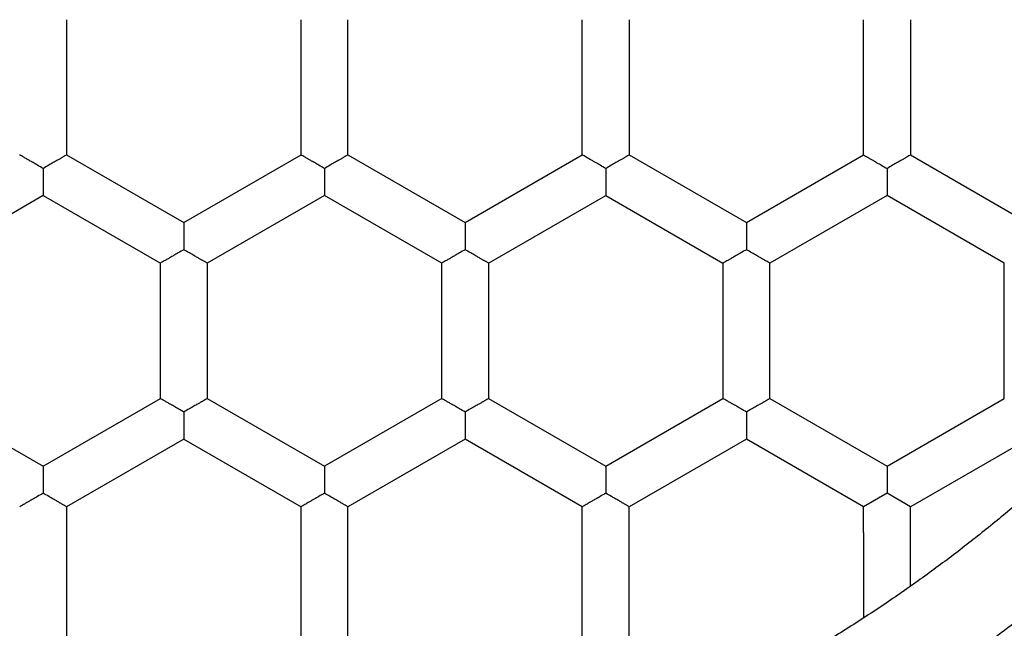
# Model space of a CAD drawing. Units: millimetres. Extents: x 8 to 568, y 12 to 427.
# Drawn here: x 296 to 301, y 354 to 357 of the extents above; entities that cross this region are included whole.
import ezdxf

# ---------------------------------------------------------------- set-up
doc = ezdxf.new("R2010")
doc.units = ezdxf.units.MM

msp = doc.modelspace()

# ---------------------------------------------------------------- linework, layer by layer
at = {"color": 7, "linetype": 'Continuous', "lineweight": 30}
for p, q in [((296.4172, 356.8568), (296.4172, 356.1351)), ((297.6672, 356.1351), (297.6672, 356.8568)), ((297.9172, 356.1351), (297.9172, 356.8568)), ((299.1672, 356.1351), (299.1672, 356.8568)), ((299.4172, 356.8568), (299.4172, 356.1351)), ((300.6672, 356.1351), (300.6672, 356.8568)), ((300.9172, 356.8568), (300.9172, 356.1351)), ((296.4172, 356.1351), (297.0422, 355.7743)), ((297.0422, 355.7743), (297.6672, 356.1351)), ((297.9172, 356.1351), (298.5422, 355.7743)), ((298.5422, 355.7743), (299.1672, 356.1351)), ((299.4172, 356.1351), (300.0422, 355.7743)), ((300.0422, 355.7743), (300.6672, 356.1351)), ((300.9172, 356.1351), (301.5422, 355.7743)), ((296.2922, 355.9186), (295.6672, 355.5578)), ((296.2922, 355.9186), (296.9172, 355.5578)), ((297.7922, 355.9186), (297.1672, 355.5578)), ((298.4172, 355.5578), (297.7922, 355.9186)), ((298.6672, 355.5578), (299.2922, 355.9186)), ((299.2922, 355.9186), (299.9172, 355.5578)), ((300.7922, 355.9186), (300.1672, 355.5578)), ((301.4172, 355.5578), (300.7922, 355.9186)), ((296.9172, 354.8361), (296.9172, 355.5578)), ((297.1672, 355.5578), (297.1672, 354.8361)), ((298.4172, 354.8361), (298.4172, 355.5578)), ((298.6672, 355.5578), (298.6672, 354.8361)), ((299.9172, 355.5578), (299.9172, 354.8361)), ((300.1672, 354.8361), (300.1672, 355.5578)), ((301.4172, 354.8361), (301.4172, 355.5578)), ((295.6672, 354.8361), (296.2922, 354.4753)), ((296.2922, 354.4753), (296.9172, 354.8361)), ((297.1672, 354.8361), (297.7922, 354.4753)), ((298.4172, 354.8361), (297.7922, 354.4753)), ((298.6672, 354.8361), (299.2922, 354.4753)), ((299.2922, 354.4753), (299.9172, 354.8361)), ((300.1672, 354.8361), (300.7922, 354.4753)), ((300.7922, 354.4753), (301.4172, 354.8361)), ((297.0422, 354.6196), (296.4172, 354.2588)), ((297.0422, 354.6196), (297.6672, 354.2588)), ((298.5422, 354.6196), (297.9172, 354.2588)), ((299.1672, 354.2588), (298.5422, 354.6196)), ((300.0422, 354.6196), (299.4172, 354.2588)), ((300.6672, 354.2588), (300.0422, 354.6196)), ((301.5422, 354.6196), (300.9172, 354.2588)), ((300.7922, 354.3309), (300.6672, 354.2588)), ((300.9172, 354.2588), (300.7922, 354.3309)), ((296.4172, 354.2588), (296.4172, 353.5371)), ((297.6672, 353.5371), (297.6672, 354.2588)), ((297.9172, 353.5371), (297.9172, 354.2588)), ((299.1672, 353.5371), (299.1672, 354.2588)), ((299.4172, 353.5371), (299.4172, 354.2588)), ((300.6672, 354.1223), (300.6672, 354.2588)), ((300.9172, 353.8359), (300.9172, 354.2588)), ((300.6672, 354.1223), (300.6672, 353.6667))]:
    msp.add_line(p, q, dxfattribs=at)
for radius in [12.75, 12.1, 10.75, 10.05, 8.75]:
    msp.add_circle((296.2922, 360.3931), radius, dxfattribs=at)
msp.add_arc((296.2922, 360.3931), 12, 203.55646, 336.44354, dxfattribs=at)
for points, knots in [([(296.2922, 370.3781), (296.2007, 370.3774), (296.0177, 370.3759), (295.7435, 370.3642), (295.4696, 370.3454), (295.1964, 370.319), (294.924, 370.2852), (294.6526, 370.2438), (294.3825, 370.1951), (294.1095, 370.138), (293.834, 370.0722), (293.5564, 369.9974), (293.2809, 369.9147), (293.008, 369.824), (292.7378, 369.7255), (292.4746, 369.6209), (292.2185, 369.5107), (291.9694, 369.3953), (291.7236, 369.2731), (291.4813, 369.1441), (291.2426, 369.0086), (291.0077, 368.8665), (290.7768, 368.7181), (290.5465, 368.5609), (290.3171, 368.3947), (290.0892, 368.2194), (289.8664, 368.0375), (289.649, 367.8493), (289.437, 367.6549), (289.2339, 367.4576), (289.0394, 367.2577), (288.8535, 367.0558), (288.6732, 366.8488), (288.4986, 366.6369), (288.33, 366.4204), (288.1673, 366.1992), (288.0108, 365.9737), (287.8582, 365.7404), (287.7099, 365.4991), (287.5664, 365.2498), (287.4302, 364.9966), (287.3013, 364.7395), (287.1799, 364.4788), (287.0677, 364.2187), (286.9646, 363.9597), (286.8701, 363.7019), (286.7827, 363.4417), (286.7025, 363.1792), (286.6295, 362.9146), (286.5639, 362.648), (286.5056, 362.3798), (286.4538, 362.1058), (286.4092, 361.8261), (286.372, 361.5409), (286.3431, 361.2548), (286.3224, 360.968), (286.31, 360.6807), (286.3059, 360.3975), (286.3097, 360.1186), (286.321, 359.8444), (286.3399, 359.5705), (286.3663, 359.2973), (286.4001, 359.0249), (286.4415, 358.7535), (286.4903, 358.4834), (286.5473, 358.2104), (286.6131, 357.9349), (286.6879, 357.6572), (286.7707, 357.3818), (286.8613, 357.1089), (286.9598, 356.8387), (287.0644, 356.5755), (287.1746, 356.3194), (287.29, 356.0703), (287.4123, 355.8245), (287.5412, 355.5822), (287.6767, 355.3435), (287.8188, 355.1086), (287.9672, 354.8777), (288.1244, 354.6474), (288.2906, 354.418), (288.466, 354.1901), (288.6478, 353.9673), (288.836, 353.7499), (289.0304, 353.5379), (289.2277, 353.3348), (289.4276, 353.1403), (289.6296, 352.9544), (289.8365, 352.7741), (290.0484, 352.5995), (290.2649, 352.4309), (290.4861, 352.2682), (290.7116, 352.1117), (290.945, 351.959), (291.1862, 351.8107), (291.4355, 351.6673), (291.6887, 351.5311), (291.9458, 351.4022), (292.2065, 351.2808), (292.4666, 351.1686), (292.7257, 351.0655), (292.9834, 350.971), (293.2436, 350.8836), (293.5061, 350.8034), (293.7708, 350.7304), (294.0373, 350.6648), (294.3055, 350.6065), (294.5796, 350.5547), (294.8592, 350.5101), (295.1444, 350.4729), (295.4305, 350.4439), (295.7174, 350.4234), (296.0047, 350.4105), (296.1964, 350.4089), (296.2922, 350.4081)], [0, 0, 0, 0, 0.00875, 0.0175, 0.02625, 0.035, 0.04375, 0.0525, 0.06125, 0.07, 0.079167, 0.088333, 0.0975, 0.106667, 0.115833, 0.125, 0.13375, 0.1425, 0.15125, 0.16, 0.16875, 0.1775, 0.18625, 0.195, 0.204167, 0.213333, 0.2225, 0.231667, 0.240833, 0.25, 0.25875, 0.2675, 0.27625, 0.285, 0.29375, 0.3025, 0.31125, 0.32, 0.329167, 0.338333, 0.3475, 0.356667, 0.365833, 0.375, 0.38375, 0.3925, 0.40125, 0.41, 0.41875, 0.4275, 0.43625, 0.445, 0.454167, 0.463333, 0.4725, 0.481667, 0.490833, 0.5, 0.50875, 0.5175, 0.52625, 0.535, 0.54375, 0.5525, 0.56125, 0.57, 0.579167, 0.588333, 0.5975, 0.606667, 0.615833, 0.625, 0.63375, 0.6425, 0.65125, 0.66, 0.66875, 0.6775, 0.68625, 0.695, 0.704167, 0.713333, 0.7225, 0.731667, 0.740833, 0.75, 0.75875, 0.7675, 0.77625, 0.785, 0.79375, 0.8025, 0.81125, 0.82, 0.829167, 0.838333, 0.8475, 0.856667, 0.865833, 0.875, 0.88375, 0.8925, 0.90125, 0.91, 0.91875, 0.9275, 0.93625, 0.945, 0.954167, 0.963333, 0.9725, 0.981667, 0.990833, 1, 1, 1, 1]), ([(296.2922, 350.4081), (296.3837, 350.4088), (296.5667, 350.4103), (296.841, 350.422), (297.1148, 350.4408), (297.388, 350.4672), (297.6605, 350.501), (297.9318, 350.5424), (298.202, 350.5912), (298.4749, 350.6482), (298.7504, 350.714), (299.0281, 350.7888), (299.3035, 350.8716), (299.5764, 350.9622), (299.8466, 351.0607), (300.1098, 351.1653), (300.3659, 351.2755), (300.615, 351.3909), (300.8608, 351.5132), (301.1031, 351.6421), (301.3418, 351.7776), (301.5767, 351.9197), (301.8076, 352.0681), (302.038, 352.2253), (302.2673, 352.3915), (302.4952, 352.5668), (302.718, 352.7487), (302.9355, 352.9369), (303.1474, 353.1313), (303.3505, 353.3286), (303.545, 353.5285), (303.7309, 353.7304), (303.9112, 353.9374), (304.0858, 354.1493), (304.2545, 354.3658), (304.4171, 354.587), (304.5736, 354.8125), (304.7263, 355.0458), (304.8746, 355.2871), (305.018, 355.5364), (305.1543, 355.7896), (305.2831, 356.0467), (305.4046, 356.3074), (305.5167, 356.5675), (305.6199, 356.8266), (305.7144, 357.0843), (305.8018, 357.3445), (305.882, 357.607), (305.9549, 357.8717), (306.0206, 358.1382), (306.0789, 358.4064), (306.1306, 358.6805), (306.1752, 358.9601), (306.2124, 359.2453), (306.2413, 359.5314), (306.262, 359.8182), (306.2745, 360.1056), (306.2785, 360.3887), (306.2747, 360.6676), (306.2634, 360.9419), (306.2445, 361.2157), (306.2182, 361.4889), (306.1843, 361.7613), (306.1429, 362.0327), (306.0942, 362.3029), (306.0371, 362.5758), (305.9713, 362.8513), (305.8965, 363.129), (305.8138, 363.4044), (305.7231, 363.6773), (305.6246, 363.9475), (305.52, 364.2107), (305.4098, 364.4668), (305.2944, 364.7159), (305.1722, 364.9617), (305.0432, 365.204), (304.9077, 365.4427), (304.7657, 365.6776), (304.6172, 365.9085), (304.46, 366.1389), (304.2938, 366.3682), (304.1185, 366.5961), (303.9366, 366.8189), (303.7484, 367.0363), (303.554, 367.2483), (303.3567, 367.4514), (303.1568, 367.6459), (302.9549, 367.8318), (302.7479, 368.0121), (302.536, 368.1867), (302.3195, 368.3554), (302.0984, 368.518), (301.8728, 368.6745), (301.6395, 368.8272), (301.3982, 368.9755), (301.1489, 369.1189), (300.8957, 369.2552), (300.6386, 369.384), (300.3779, 369.5055), (300.1178, 369.6176), (299.8588, 369.7208), (299.601, 369.8153), (299.3408, 369.9026), (299.0783, 369.9828), (298.8137, 370.0558), (298.5471, 370.1215), (298.2789, 370.1798), (298.0049, 370.2315), (297.7252, 370.2761), (297.44, 370.3133), (297.1539, 370.3423), (296.8671, 370.3628), (296.5798, 370.3757), (296.3881, 370.3773), (296.2922, 370.3781)], [0, 0, 0, 0, 0.00875, 0.0175, 0.02625, 0.035, 0.04375, 0.0525, 0.06125, 0.07, 0.079167, 0.088333, 0.0975, 0.106667, 0.115833, 0.125, 0.13375, 0.1425, 0.15125, 0.16, 0.16875, 0.1775, 0.18625, 0.195, 0.204167, 0.213333, 0.2225, 0.231667, 0.240833, 0.25, 0.25875, 0.2675, 0.27625, 0.285, 0.29375, 0.3025, 0.31125, 0.32, 0.329167, 0.338333, 0.3475, 0.356667, 0.365833, 0.375, 0.38375, 0.3925, 0.40125, 0.41, 0.41875, 0.4275, 0.43625, 0.445, 0.454167, 0.463333, 0.4725, 0.481667, 0.490833, 0.5, 0.50875, 0.5175, 0.52625, 0.535, 0.54375, 0.5525, 0.56125, 0.57, 0.579167, 0.588333, 0.5975, 0.606667, 0.615833, 0.625, 0.63375, 0.6425, 0.65125, 0.66, 0.66875, 0.6775, 0.68625, 0.695, 0.704167, 0.713333, 0.7225, 0.731667, 0.740833, 0.75, 0.75875, 0.7675, 0.77625, 0.785, 0.79375, 0.8025, 0.81125, 0.82, 0.829167, 0.838333, 0.8475, 0.856667, 0.865833, 0.875, 0.88375, 0.8925, 0.90125, 0.91, 0.91875, 0.9275, 0.93625, 0.945, 0.954167, 0.963333, 0.9725, 0.981667, 0.990833, 1, 1, 1, 1]), ([(305.6422, 360.3931), (305.6415, 360.3074), (305.6402, 360.1361), (305.6292, 359.8793), (305.6116, 359.6228), (305.5869, 359.367), (305.5552, 359.1119), (305.5165, 358.8578), (305.4708, 358.6048), (305.4173, 358.3492), (305.3558, 358.0913), (305.2857, 357.8312), (305.2082, 357.5733), (305.1234, 357.3178), (305.0311, 357.0648), (304.9332, 356.8183), (304.83, 356.5785), (304.7219, 356.3452), (304.6074, 356.1151), (304.4867, 355.8881), (304.3598, 355.6646), (304.2268, 355.4447), (304.0878, 355.2284), (303.9406, 355.0128), (303.785, 354.798), (303.6208, 354.5846), (303.4505, 354.376), (303.2742, 354.1723), (303.0922, 353.9739), (302.9074, 353.7837), (302.7203, 353.6016), (302.5312, 353.4275), (302.3373, 353.2586), (302.139, 353.0952), (301.9362, 352.9372), (301.7291, 352.7849), (301.5179, 352.6383), (301.2994, 352.4954), (301.0735, 352.3565), (300.8401, 352.2222), (300.6029, 352.0946), (300.3622, 351.974), (300.1181, 351.8603), (299.8745, 351.7553), (299.6319, 351.6587), (299.3906, 351.5702), (299.1469, 351.4883), (298.9011, 351.4132), (298.6533, 351.3449), (298.4037, 351.2834), (298.1525, 351.2288), (297.8959, 351.1804), (297.6341, 351.1386), (297.367, 351.1038), (297.0991, 351.0767), (296.8305, 351.0573), (296.5615, 351.0457), (296.2963, 351.0419), (296.0352, 351.0455), (295.7784, 351.0561), (295.5219, 351.0737), (295.2661, 351.0984), (295.011, 351.1301), (294.7569, 351.1688), (294.5039, 351.2145), (294.2483, 351.268), (293.9904, 351.3295), (293.7303, 351.3996), (293.4724, 351.4771), (293.2169, 351.562), (292.9639, 351.6542), (292.7174, 351.7521), (292.4776, 351.8554), (292.2443, 351.9634), (292.0142, 352.0779), (291.7872, 352.1986), (291.5637, 352.3255), (291.3438, 352.4585), (291.1276, 352.5975), (290.9119, 352.7447), (290.6971, 352.9003), (290.4837, 353.0646), (290.2751, 353.2348), (290.0714, 353.4111), (289.873, 353.5931), (289.6828, 353.7779), (289.5007, 353.9651), (289.3266, 354.1542), (289.1577, 354.348), (288.9943, 354.5464), (288.8363, 354.7491), (288.684, 354.9562), (288.5375, 355.1674), (288.3945, 355.3859), (288.2557, 355.6119), (288.1213, 355.8452), (287.9938, 356.0824), (287.8731, 356.3231), (287.7594, 356.5672), (287.6544, 356.8108), (287.5578, 357.0534), (287.4693, 357.2947), (287.3874, 357.5384), (287.3123, 357.7842), (287.244, 358.032), (287.1825, 358.2816), (287.128, 358.5328), (287.0795, 358.7894), (287.0377, 359.0513), (287.0029, 359.3183), (286.9758, 359.5862), (286.9565, 359.8548), (286.9445, 360.1238), (286.943, 360.3034), (286.9422, 360.3931)], [0, 0, 0, 0, 0.00875, 0.0175, 0.02625, 0.035, 0.04375, 0.0525, 0.06125, 0.07, 0.079167, 0.088333, 0.0975, 0.106667, 0.115833, 0.125, 0.13375, 0.1425, 0.15125, 0.16, 0.16875, 0.1775, 0.18625, 0.195, 0.204167, 0.213333, 0.2225, 0.231667, 0.240833, 0.25, 0.25875, 0.2675, 0.27625, 0.285, 0.29375, 0.3025, 0.31125, 0.32, 0.329167, 0.338333, 0.3475, 0.356667, 0.365833, 0.375, 0.38375, 0.3925, 0.40125, 0.41, 0.41875, 0.4275, 0.43625, 0.445, 0.454167, 0.463333, 0.4725, 0.481667, 0.490833, 0.5, 0.50875, 0.5175, 0.52625, 0.535, 0.54375, 0.5525, 0.56125, 0.57, 0.579167, 0.588333, 0.5975, 0.606667, 0.615833, 0.625, 0.63375, 0.6425, 0.65125, 0.66, 0.66875, 0.6775, 0.68625, 0.695, 0.704167, 0.713333, 0.7225, 0.731667, 0.740833, 0.75, 0.75875, 0.7675, 0.77625, 0.785, 0.79375, 0.8025, 0.81125, 0.82, 0.829167, 0.838333, 0.8475, 0.856667, 0.865833, 0.875, 0.88375, 0.8925, 0.90125, 0.91, 0.91875, 0.9275, 0.93625, 0.945, 0.954167, 0.963333, 0.9725, 0.981667, 0.990833, 1, 1, 1, 1]), ([(287.7822, 360.3931), (287.7824, 360.3502), (287.7827, 360.2735), (287.7849, 360.1697), (287.7886, 360.0546), (287.7948, 359.9191), (287.8054, 359.7567), (287.8192, 359.5944), (287.8361, 359.4322), (287.856, 359.2703), (287.8791, 359.1087), (287.9054, 358.9474), (287.9347, 358.7864), (287.9672, 358.6259), (288.0057, 358.453), (288.051, 358.2681), (288.1025, 358.0779), (288.1565, 357.8951), (288.2125, 357.7196), (288.2723, 357.5453), (288.3337, 357.3782), (288.3962, 357.2182), (288.4595, 357.0651), (288.5259, 356.9129), (288.6014, 356.7488), (288.6867, 356.5734), (288.783, 356.3873), (288.884, 356.2036), (288.979, 356.0403), (289.0664, 355.8969), (289.1452, 355.7728), (289.2261, 355.6499), (289.3147, 355.5203), (289.4116, 355.3842), (289.5293, 355.226), (289.6635, 355.0545), (289.8155, 354.8711), (289.9728, 354.6917), (290.1224, 354.5305), (290.2628, 354.3866), (290.398, 354.2537), (290.5416, 354.1189), (290.6939, 353.9826), (290.8572, 353.8435), (291.032, 353.7022), (291.2186, 353.5596), (291.4091, 353.4222), (291.6034, 353.2901), (291.8012, 353.1635), (291.9856, 353.0524), (292.1556, 352.9556), (292.3104, 352.8716), (292.467, 352.7907), (292.6384, 352.7067), (292.8251, 352.6205), (293.0411, 352.5274), (293.2736, 352.435), (293.5093, 352.3497), (293.7337, 352.2758), (293.922, 352.219), (294.0875, 352.1731), (294.2297, 352.1362), (294.3725, 352.1018), (294.5256, 352.0677), (294.6891, 352.0346), (294.883, 351.9994), (295.0977, 351.9659), (295.3338, 351.9357), (295.5709, 351.9122), (295.79, 351.8966), (295.9906, 351.8874), (296.1799, 351.8827), (296.3766, 351.8823), (296.5806, 351.8868), (296.7654, 351.8953), (296.9309, 351.9063), (297.0771, 351.9187), (297.2232, 351.9335), (297.3789, 351.952), (297.544, 351.9749), (297.7385, 352.0059), (297.9522, 352.0454), (298.1848, 352.0951), (298.4161, 352.1514), (298.6279, 352.2093), (298.8202, 352.2669), (299.0002, 352.3251), (299.1859, 352.3898), (299.3769, 352.4615), (299.5711, 352.5398), (299.7683, 352.6251), (299.9818, 352.724), (300.2058, 352.8356), (300.4266, 352.9544), (300.6314, 353.0722), (300.8077, 353.1798), (300.9687, 353.2832), (301.1148, 353.3815), (301.2591, 353.4829), (301.4011, 353.5872), (301.541, 353.6944), (301.6785, 353.8044), (301.8139, 353.9173), (301.9469, 354.033), (302.0773, 354.1514), (302.2054, 354.2724), (302.3309, 354.3962), (302.4641, 354.533), (302.604, 354.6835), (302.7595, 354.8598), (302.9195, 355.0519), (303.0737, 355.2494), (303.2136, 355.4395), (303.3428, 355.6248), (303.4693, 355.8173), (303.5928, 356.017), (303.7107, 356.2199), (303.8229, 356.4261), (303.9294, 356.6353), (304.028, 356.8429), (304.119, 357.0486), (304.2085, 357.2659), (304.2971, 357.4997), (304.3785, 357.7366), (304.4487, 357.9619), (304.5024, 358.1513), (304.5458, 358.3179), (304.5832, 358.4728), (304.6202, 358.6399), (304.6559, 358.8193), (304.6921, 359.0242), (304.7268, 359.255), (304.7576, 359.5135), (304.7808, 359.7749), (304.7942, 360.0098), (304.801, 360.2159), (304.8018, 360.334), (304.8022, 360.3931)], [0, 0, 0, 0, 0.004816, 0.008605, 0.011649, 0.017737, 0.023825, 0.029919, 0.036014, 0.042117, 0.048221, 0.054338, 0.060456, 0.066583, 0.07271, 0.080326, 0.087943, 0.094828, 0.101712, 0.108609, 0.115506, 0.121691, 0.127876, 0.134099, 0.140321, 0.148151, 0.155981, 0.16383, 0.171679, 0.177176, 0.182673, 0.188177, 0.19368, 0.200297, 0.206914, 0.215817, 0.224719, 0.233649, 0.24258, 0.249395, 0.256211, 0.263853, 0.271497, 0.27914, 0.287925, 0.296711, 0.305495, 0.31428, 0.323066, 0.331851, 0.338434, 0.345017, 0.351612, 0.358206, 0.366444, 0.374681, 0.384594, 0.394516, 0.402807, 0.411099, 0.416589, 0.42208, 0.427577, 0.433074, 0.439683, 0.446292, 0.455183, 0.464074, 0.472994, 0.481913, 0.488719, 0.495526, 0.503159, 0.510793, 0.518426, 0.523914, 0.529401, 0.534895, 0.54039, 0.546995, 0.553601, 0.562487, 0.571374, 0.580289, 0.589203, 0.596006, 0.602809, 0.610438, 0.618067, 0.625696, 0.633936, 0.642176, 0.652092, 0.662017, 0.670311, 0.678605, 0.68519, 0.691775, 0.698372, 0.704969, 0.711554, 0.718139, 0.724736, 0.731332, 0.737918, 0.744503, 0.7511, 0.757696, 0.765928, 0.77416, 0.784071, 0.793981, 0.802267, 0.810553, 0.819332, 0.828112, 0.836891, 0.845669, 0.854449, 0.863228, 0.871458, 0.879689, 0.889598, 0.899507, 0.907791, 0.916076, 0.921594, 0.927112, 0.933954, 0.940797, 0.947639, 0.957308, 0.966976, 0.976856, 0.986746, 0.993373, 1, 1, 1, 1]), ([(304.3172, 360.3931), (304.3167, 360.3211), (304.3155, 360.177), (304.3065, 359.9611), (304.292, 359.7452), (304.2716, 359.5294), (304.2453, 359.314), (304.2122, 359.0922), (304.1714, 358.8643), (304.1217, 358.6269), (304.0639, 358.3874), (303.9976, 358.1461), (303.9238, 357.907), (303.8447, 357.6764), (303.7609, 357.4542), (303.6731, 357.2403), (303.5792, 357.0289), (303.4793, 356.8204), (303.3737, 356.6154), (303.2625, 356.4141), (303.1425, 356.2106), (303.0127, 356.0049), (302.8727, 355.7976), (302.7263, 355.5948), (302.5878, 355.415), (302.4591, 355.2568), (302.3418, 355.1192), (302.2093, 354.9707), (302.0606, 354.8124), (301.8946, 354.6457), (301.7236, 354.4839), (301.5479, 354.3271), (301.3676, 354.1754), (301.1828, 354.0291), (300.9939, 353.8883), (300.7958, 353.7494), (300.5881, 353.6132), (300.3705, 353.4802), (300.1488, 353.3541), (299.9232, 353.2351), (299.6941, 353.1234), (299.4715, 353.0235), (299.2563, 352.9345), (299.0398, 352.8519), (298.8116, 352.7725), (298.5717, 352.6973), (298.3296, 352.6297), (298.1013, 352.5736), (297.8875, 352.5274), (297.6885, 352.4896), (297.4839, 352.4562), (297.2737, 352.4274), (297.0582, 352.4038), (296.8358, 352.3855), (296.6068, 352.3731), (296.3713, 352.3674), (296.1356, 352.3685), (295.9001, 352.3765), (295.6616, 352.3917), (295.4202, 352.4144), (295.1762, 352.4448), (294.9333, 352.4827), (294.7125, 352.5241), (294.5138, 352.5669), (294.3368, 352.6093), (294.1478, 352.659), (293.9474, 352.7172), (293.7267, 352.788), (293.499, 352.8685), (293.2647, 352.9597), (293.0334, 353.0581), (292.8201, 353.1569), (292.6243, 353.2545), (292.4453, 353.3493), (292.2646, 353.4509), (292.0825, 353.5597), (291.8994, 353.676), (291.7161, 353.7994), (291.5329, 353.9304), (291.3446, 354.0732), (291.1554, 354.2259), (290.9657, 354.389), (290.7812, 354.5578), (290.6186, 354.7163), (290.4764, 354.8624), (290.3533, 354.9949), (290.2211, 355.1436), (290.0811, 355.3097), (289.9348, 355.4939), (289.7938, 355.6825), (289.6584, 355.8751), (289.5287, 356.0718), (289.4047, 356.2723), (289.2867, 356.4762), (289.1732, 356.6865), (289.0644, 356.9032), (288.9609, 357.1262), (288.8643, 357.3523), (288.7824, 357.5614), (288.7133, 357.7527), (288.6554, 357.9252), (288.5944, 358.1216), (288.5323, 358.3422), (288.4716, 358.5876), (288.4186, 358.8347), (288.3755, 359.0723), (288.341, 359.2998), (288.3142, 359.517), (288.2932, 359.7348), (288.2783, 359.9535), (288.269, 360.173), (288.2678, 360.3197), (288.2672, 360.3931)], [0, 0, 0, 0, 0.008571, 0.017143, 0.025713, 0.034319, 0.042927, 0.051533, 0.061004, 0.070475, 0.080395, 0.090319, 0.100244, 0.110164, 0.11933, 0.128502, 0.137676, 0.146847, 0.156013, 0.165111, 0.174209, 0.184125, 0.194046, 0.203968, 0.213884, 0.221057, 0.22823, 0.235403, 0.244735, 0.254069, 0.263401, 0.272742, 0.282088, 0.291436, 0.300783, 0.310123, 0.320225, 0.330338, 0.340456, 0.350573, 0.360686, 0.370788, 0.379594, 0.388399, 0.398365, 0.408336, 0.418307, 0.428273, 0.436306, 0.44434, 0.452373, 0.460974, 0.469576, 0.478176, 0.487517, 0.496863, 0.506212, 0.515558, 0.524898, 0.534647, 0.544401, 0.554155, 0.563904, 0.571124, 0.578345, 0.585564, 0.59437, 0.603175, 0.613141, 0.623112, 0.633083, 0.643049, 0.651082, 0.659116, 0.667149, 0.67575, 0.684352, 0.692953, 0.70205, 0.711148, 0.721064, 0.730986, 0.740907, 0.750823, 0.757996, 0.765169, 0.772342, 0.781674, 0.791008, 0.800341, 0.809681, 0.819027, 0.828376, 0.837722, 0.847062, 0.856811, 0.866565, 0.876319, 0.886068, 0.893288, 0.900509, 0.907729, 0.91775, 0.927777, 0.937804, 0.947825, 0.956502, 0.965182, 0.973863, 0.98254, 0.99127, 1, 1, 1, 1]), ([(296.2922, 356.063), (296.2823, 356.0688), (296.2639, 356.0795), (296.2427, 356.0919), (296.2285, 356.1001), (296.2196, 356.1051), (296.212, 356.1094), (296.2011, 356.1157), (296.1882, 356.1232), (296.1761, 356.1302), (296.1686, 356.1344), (296.1677, 356.1349), (296.1672, 356.1351)], [0, 0, 0, 0, 0.162451, 0.301872, 0.363015, 0.418416, 0.468094, 0.512078, 0.644938, 0.7698, 0.887733, 1, 1, 1, 1]), ([(296.4172, 356.1351), (296.4167, 356.1349), (296.4158, 356.1344), (296.4083, 356.1302), (296.3992, 356.1248), (296.3909, 356.12), (296.3854, 356.1168), (296.3771, 356.112), (296.3643, 356.1048), (296.3452, 356.0939), (296.3206, 356.0795), (296.3022, 356.0688), (296.2922, 356.063)], [0, 0, 0, 0, 0.112758, 0.230634, 0.354878, 0.397971, 0.441928, 0.486781, 0.580522, 0.697232, 0.837038, 1, 1, 1, 1]), ([(297.7922, 356.063), (297.7823, 356.0688), (297.7639, 356.0795), (297.7427, 356.0919), (297.7285, 356.1001), (297.7196, 356.1051), (297.712, 356.1094), (297.7011, 356.1157), (297.6882, 356.1232), (297.6761, 356.1302), (297.6686, 356.1344), (297.6677, 356.1349), (297.6672, 356.1351)], [0, 0, 0, 0, 0.162451, 0.301872, 0.363015, 0.418416, 0.468094, 0.512078, 0.644938, 0.7698, 0.887733, 1, 1, 1, 1]), ([(297.9172, 356.1351), (297.9167, 356.1349), (297.9158, 356.1344), (297.9083, 356.1302), (297.8992, 356.1248), (297.8909, 356.12), (297.8854, 356.1168), (297.8771, 356.112), (297.8643, 356.1048), (297.8452, 356.0939), (297.8206, 356.0795), (297.8022, 356.0688), (297.7922, 356.063)], [0, 0, 0, 0, 0.112758, 0.230634, 0.354878, 0.397971, 0.441928, 0.486781, 0.580522, 0.697232, 0.837038, 1, 1, 1, 1]), ([(299.2922, 356.063), (299.2823, 356.0688), (299.2638, 356.0795), (299.2432, 356.0916), (299.2301, 356.0991), (299.2227, 356.1033), (299.2161, 356.107), (299.2103, 356.1103), (299.2005, 356.1159), (299.1881, 356.1232), (299.1761, 356.1302), (299.1686, 356.1344), (299.1677, 356.1349), (299.1672, 356.1351)], [0, 0, 0, 0, 0.162944, 0.302748, 0.352251, 0.398058, 0.440179, 0.478627, 0.513417, 0.64509, 0.769335, 0.887222, 1, 1, 1, 1]), ([(299.4172, 356.1351), (299.4167, 356.1349), (299.4158, 356.1344), (299.4083, 356.1302), (299.3992, 356.1248), (299.3909, 356.12), (299.3854, 356.1168), (299.3771, 356.112), (299.3643, 356.1048), (299.3452, 356.0939), (299.3206, 356.0795), (299.3022, 356.0688), (299.2922, 356.063)], [0, 0, 0, 0, 0.112758, 0.230634, 0.354878, 0.397971, 0.441928, 0.486781, 0.580522, 0.697232, 0.837038, 1, 1, 1, 1]), ([(300.6672, 356.1351), (300.6677, 356.1349), (300.6686, 356.1343), (300.676, 356.1299), (300.6852, 356.1247), (300.6934, 356.1199), (300.699, 356.1167), (300.7073, 356.112), (300.72, 356.1046), (300.739, 356.0934), (300.7637, 356.0793), (300.7822, 356.0687), (300.7922, 356.063)], [0, 0, 0, 0, 0.112758, 0.230634, 0.354878, 0.397971, 0.441928, 0.486781, 0.580522, 0.697232, 0.837038, 1, 1, 1, 1]), ([(300.9172, 356.1351), (300.9167, 356.1349), (300.9158, 356.1344), (300.9083, 356.1302), (300.8992, 356.1248), (300.8909, 356.12), (300.8854, 356.1168), (300.8771, 356.112), (300.8643, 356.1048), (300.8452, 356.0939), (300.8206, 356.0795), (300.8022, 356.0688), (300.7922, 356.063)], [0, 0, 0, 0, 0.1127579, 0.2306339, 0.3548781, 0.3979712, 0.4419279, 0.4867812, 0.5805218, 0.6972318, 0.837038, 1, 1, 1, 1]), ([(296.2922, 356.063), (296.2922, 356.0515), (296.2921, 356.0302), (296.2919, 356.0056), (296.292, 355.9892), (296.292, 355.979), (296.2921, 355.9703), (296.2922, 355.9577), (296.292, 355.9428), (296.292, 355.9288), (296.2922, 355.9202), (296.2922, 355.9192), (296.2922, 355.9186)], [0, 0, 0, 0, 0.162451, 0.301872, 0.363015, 0.418416, 0.468094, 0.512078, 0.644938, 0.7698, 0.887733, 1, 1, 1, 1]), ([(297.7922, 356.063), (297.7922, 356.0515), (297.7921, 356.0302), (297.7919, 356.0056), (297.792, 355.9892), (297.792, 355.979), (297.7921, 355.9703), (297.7922, 355.9577), (297.792, 355.9428), (297.792, 355.9288), (297.7922, 355.9202), (297.7922, 355.9192), (297.7922, 355.9186)], [0, 0, 0, 0, 0.162451, 0.301872, 0.363015, 0.418416, 0.468094, 0.512078, 0.644938, 0.7698, 0.887733, 1, 1, 1, 1]), ([(299.2922, 356.063), (299.2922, 356.0515), (299.2921, 356.0302), (299.2919, 356.0056), (299.292, 355.9892), (299.292, 355.979), (299.2921, 355.9703), (299.2922, 355.9577), (299.292, 355.9428), (299.292, 355.9288), (299.2922, 355.9202), (299.2922, 355.9192), (299.2922, 355.9186)], [0, 0, 0, 0, 0.162451, 0.301872, 0.363015, 0.418416, 0.468094, 0.512078, 0.644938, 0.7698, 0.887733, 1, 1, 1, 1]), ([(300.7922, 356.063), (300.7922, 356.0515), (300.7921, 356.0302), (300.7919, 356.0056), (300.792, 355.9892), (300.792, 355.979), (300.7921, 355.9703), (300.7922, 355.9577), (300.792, 355.9428), (300.792, 355.9288), (300.7922, 355.9202), (300.7922, 355.9192), (300.7922, 355.9186)], [0, 0, 0, 0, 0.162451, 0.301872, 0.363015, 0.418416, 0.468094, 0.512078, 0.644938, 0.7698, 0.887733, 1, 1, 1, 1]), ([(297.0422, 355.7743), (297.0422, 355.7738), (297.0422, 355.7727), (297.0421, 355.7641), (297.0421, 355.7535), (297.0422, 355.744), (297.0422, 355.7375), (297.0422, 355.728), (297.0421, 355.7133), (297.0419, 355.6913), (297.0421, 355.6629), (297.0422, 355.6415), (297.0422, 355.63)], [0, 0, 0, 0, 0.112758, 0.230634, 0.354878, 0.397971, 0.441928, 0.486781, 0.580522, 0.697232, 0.837038, 1, 1, 1, 1]), ([(298.5422, 355.7743), (298.5422, 355.7738), (298.5422, 355.7727), (298.5421, 355.7641), (298.5421, 355.7535), (298.5422, 355.744), (298.5422, 355.7375), (298.5422, 355.728), (298.5421, 355.7133), (298.5419, 355.6913), (298.5421, 355.6629), (298.5422, 355.6415), (298.5422, 355.63)], [0, 0, 0, 0, 0.1127579, 0.2306339, 0.3548781, 0.3979712, 0.4419279, 0.4867812, 0.5805218, 0.6972318, 0.837038, 1, 1, 1, 1]), ([(300.0422, 355.7743), (300.0422, 355.7738), (300.0422, 355.7727), (300.0421, 355.7641), (300.0421, 355.7535), (300.0422, 355.744), (300.0422, 355.7375), (300.0422, 355.728), (300.0421, 355.7133), (300.0419, 355.6913), (300.0421, 355.6629), (300.0422, 355.6415), (300.0422, 355.63)], [0, 0, 0, 0, 0.112758, 0.230634, 0.354878, 0.397971, 0.441928, 0.486781, 0.580522, 0.697232, 0.837038, 1, 1, 1, 1]), ([(297.0422, 355.63), (297.0323, 355.6243), (297.0137, 355.6137), (296.9924, 355.6015), (296.9782, 355.5933), (296.9694, 355.5881), (296.9619, 355.5837), (296.951, 355.5774), (296.938, 355.57), (296.9259, 355.563), (296.9186, 355.5586), (296.9177, 355.5581), (296.9172, 355.5578)], [0, 0, 0, 0, 0.162451, 0.301872, 0.363015, 0.418416, 0.468094, 0.512078, 0.644938, 0.7698, 0.887733, 1, 1, 1, 1]), ([(297.1672, 355.5578), (297.1668, 355.5581), (297.1659, 355.5586), (297.1585, 355.563), (297.1493, 355.5683), (297.141, 355.573), (297.1354, 355.5762), (297.1271, 355.5809), (297.1145, 355.5884), (297.0954, 355.5996), (297.0708, 355.6136), (297.0522, 355.6243), (297.0422, 355.63)], [0, 0, 0, 0, 0.112758, 0.230634, 0.354878, 0.397971, 0.441928, 0.486781, 0.580522, 0.697232, 0.837038, 1, 1, 1, 1]), ([(298.5422, 355.63), (298.5323, 355.6243), (298.5137, 355.6137), (298.4924, 355.6015), (298.4782, 355.5933), (298.4694, 355.5881), (298.4619, 355.5837), (298.451, 355.5774), (298.438, 355.57), (298.4259, 355.563), (298.4186, 355.5586), (298.4177, 355.5581), (298.4172, 355.5578)], [0, 0, 0, 0, 0.162451, 0.301872, 0.363015, 0.418416, 0.468094, 0.512078, 0.644938, 0.7698, 0.887733, 1, 1, 1, 1]), ([(298.6672, 355.5578), (298.6668, 355.5581), (298.6659, 355.5586), (298.6585, 355.563), (298.6493, 355.5683), (298.641, 355.573), (298.6354, 355.5762), (298.6271, 355.5809), (298.6145, 355.5884), (298.5954, 355.5996), (298.5708, 355.6136), (298.5522, 355.6243), (298.5422, 355.63)], [0, 0, 0, 0, 0.112758, 0.230634, 0.354878, 0.397971, 0.441928, 0.486781, 0.580522, 0.697232, 0.837038, 1, 1, 1, 1]), ([(300.0422, 355.63), (300.0323, 355.6243), (300.0137, 355.6137), (299.9924, 355.6015), (299.9782, 355.5933), (299.9694, 355.5881), (299.9619, 355.5837), (299.951, 355.5774), (299.938, 355.57), (299.9259, 355.563), (299.9186, 355.5586), (299.9177, 355.5581), (299.9172, 355.5578)], [0, 0, 0, 0, 0.162451, 0.301872, 0.363015, 0.418416, 0.468094, 0.512078, 0.644938, 0.7698, 0.887733, 1, 1, 1, 1]), ([(300.1672, 355.5578), (300.1668, 355.5581), (300.1659, 355.5586), (300.1585, 355.563), (300.1496, 355.5681), (300.1423, 355.5724), (300.1382, 355.5747), (300.1338, 355.5772), (300.1264, 355.5814), (300.1143, 355.5885), (300.0953, 355.5997), (300.0707, 355.6137), (300.0522, 355.6243), (300.0422, 355.63)], [0, 0, 0, 0, 0.112243, 0.23016, 0.355017, 0.387504, 0.420507, 0.454041, 0.488119, 0.581688, 0.698119, 0.837536, 1, 1, 1, 1]), ([(297.0422, 354.7639), (297.0323, 354.7697), (297.0139, 354.7805), (296.9927, 354.7929), (296.9785, 354.801), (296.9696, 354.8061), (296.962, 354.8104), (296.9511, 354.8166), (296.9382, 354.8242), (296.9261, 354.8312), (296.9186, 354.8354), (296.9177, 354.8359), (296.9172, 354.8361)], [0, 0, 0, 0, 0.162451, 0.301872, 0.363015, 0.418416, 0.468094, 0.512078, 0.644938, 0.7698, 0.887733, 1, 1, 1, 1]), ([(297.1672, 354.8361), (297.1667, 354.8359), (297.1658, 354.8354), (297.1583, 354.8311), (297.1492, 354.8258), (297.1409, 354.821), (297.1354, 354.8178), (297.1271, 354.8129), (297.1143, 354.8057), (297.0952, 354.7948), (297.0706, 354.7805), (297.0522, 354.7697), (297.0422, 354.7639)], [0, 0, 0, 0, 0.1127579, 0.2306339, 0.3548781, 0.3979712, 0.4419279, 0.4867812, 0.5805218, 0.6972318, 0.837038, 1, 1, 1, 1]), ([(298.5422, 354.7639), (298.5323, 354.7697), (298.5139, 354.7805), (298.4927, 354.7929), (298.4785, 354.801), (298.4696, 354.8061), (298.462, 354.8104), (298.4511, 354.8166), (298.4382, 354.8242), (298.4261, 354.8312), (298.4186, 354.8354), (298.4177, 354.8359), (298.4172, 354.8361)], [0, 0, 0, 0, 0.1624513, 0.3018719, 0.363015, 0.4184156, 0.4680938, 0.5120779, 0.6449377, 0.7698004, 0.8877329, 1, 1, 1, 1]), ([(298.6672, 354.8361), (298.6667, 354.8359), (298.6658, 354.8354), (298.6583, 354.8311), (298.6492, 354.8258), (298.6409, 354.821), (298.6354, 354.8178), (298.6271, 354.8129), (298.6143, 354.8057), (298.5952, 354.7948), (298.5706, 354.7805), (298.5522, 354.7697), (298.5422, 354.7639)], [0, 0, 0, 0, 0.112758, 0.230634, 0.354878, 0.397971, 0.441928, 0.486781, 0.580522, 0.697232, 0.837038, 1, 1, 1, 1]), ([(300.0422, 354.7639), (300.0323, 354.7697), (300.0139, 354.7805), (299.9927, 354.7929), (299.9785, 354.801), (299.9696, 354.8061), (299.962, 354.8104), (299.9511, 354.8166), (299.9382, 354.8242), (299.9261, 354.8312), (299.9186, 354.8354), (299.9177, 354.8359), (299.9172, 354.8361)], [0, 0, 0, 0, 0.162451, 0.301872, 0.363015, 0.418416, 0.468094, 0.512078, 0.644938, 0.7698, 0.887733, 1, 1, 1, 1]), ([(300.1672, 354.8361), (300.1667, 354.8359), (300.1658, 354.8354), (300.1583, 354.8311), (300.1492, 354.8258), (300.1409, 354.821), (300.1354, 354.8178), (300.1271, 354.8129), (300.1143, 354.8057), (300.0952, 354.7948), (300.0706, 354.7805), (300.0522, 354.7697), (300.0422, 354.7639)], [0, 0, 0, 0, 0.112758, 0.230634, 0.354878, 0.397971, 0.441928, 0.486781, 0.580522, 0.697232, 0.837038, 1, 1, 1, 1]), ([(297.0422, 354.7639), (297.0422, 354.7525), (297.0421, 354.7312), (297.0419, 354.7066), (297.042, 354.6902), (297.042, 354.68), (297.0421, 354.6713), (297.0422, 354.6587), (297.042, 354.6437), (297.042, 354.6298), (297.0422, 354.6212), (297.0422, 354.6201), (297.0422, 354.6196)], [0, 0, 0, 0, 0.162451, 0.301872, 0.363015, 0.418416, 0.468094, 0.512078, 0.644938, 0.7698, 0.887733, 1, 1, 1, 1]), ([(298.5422, 354.7639), (298.5422, 354.7525), (298.5421, 354.7312), (298.5419, 354.7066), (298.542, 354.6902), (298.542, 354.68), (298.5421, 354.6713), (298.5422, 354.6587), (298.542, 354.6437), (298.542, 354.6298), (298.5422, 354.6212), (298.5422, 354.6201), (298.5422, 354.6196)], [0, 0, 0, 0, 0.162451, 0.301872, 0.363015, 0.418416, 0.468094, 0.512078, 0.644938, 0.7698, 0.887733, 1, 1, 1, 1]), ([(300.0422, 354.7639), (300.0422, 354.7525), (300.0421, 354.7312), (300.0419, 354.7066), (300.042, 354.6902), (300.042, 354.68), (300.0421, 354.6713), (300.0422, 354.6587), (300.042, 354.6437), (300.042, 354.6298), (300.0422, 354.6212), (300.0422, 354.6201), (300.0422, 354.6196)], [0, 0, 0, 0, 0.162451, 0.301872, 0.363015, 0.418416, 0.468094, 0.512078, 0.644938, 0.7698, 0.887733, 1, 1, 1, 1]), ([(296.2922, 354.4753), (296.2922, 354.4747), (296.2922, 354.4737), (296.2921, 354.4651), (296.2921, 354.4545), (296.2922, 354.445), (296.2922, 354.4385), (296.2922, 354.4289), (296.2921, 354.4143), (296.2919, 354.3922), (296.2921, 354.3638), (296.2922, 354.3424), (296.2922, 354.3309)], [0, 0, 0, 0, 0.112758, 0.230634, 0.354878, 0.397971, 0.441928, 0.486781, 0.580522, 0.697232, 0.837038, 1, 1, 1, 1]), ([(297.7922, 354.4753), (297.7922, 354.4747), (297.7922, 354.4737), (297.7921, 354.4651), (297.7921, 354.4545), (297.7922, 354.445), (297.7922, 354.4385), (297.7922, 354.4289), (297.7921, 354.4143), (297.7919, 354.3922), (297.7921, 354.3638), (297.7922, 354.3424), (297.7922, 354.3309)], [0, 0, 0, 0, 0.112758, 0.230634, 0.354878, 0.397971, 0.441928, 0.486781, 0.580522, 0.697232, 0.837038, 1, 1, 1, 1]), ([(299.2922, 354.4753), (299.2922, 354.4747), (299.2922, 354.4737), (299.2921, 354.4651), (299.2921, 354.4545), (299.2922, 354.445), (299.2922, 354.4385), (299.2922, 354.4289), (299.2921, 354.4143), (299.2919, 354.3922), (299.2921, 354.3638), (299.2922, 354.3424), (299.2922, 354.3309)], [0, 0, 0, 0, 0.112758, 0.230634, 0.354878, 0.397971, 0.441928, 0.486781, 0.580522, 0.697232, 0.837038, 1, 1, 1, 1]), ([(300.7922, 354.4753), (300.7922, 354.4747), (300.7922, 354.4737), (300.7921, 354.4651), (300.7921, 354.4545), (300.7922, 354.445), (300.7922, 354.4385), (300.7922, 354.4289), (300.7921, 354.4143), (300.7919, 354.3922), (300.7921, 354.3638), (300.7922, 354.3424), (300.7922, 354.3309)], [0, 0, 0, 0, 0.1127579, 0.2306339, 0.3548781, 0.3979712, 0.4419279, 0.4867812, 0.5805218, 0.6972318, 0.837038, 1, 1, 1, 1]), ([(296.2922, 354.3309), (296.2823, 354.3252), (296.2637, 354.3147), (296.2424, 354.3025), (296.2282, 354.2943), (296.2194, 354.2891), (296.2119, 354.2847), (296.201, 354.2783), (296.188, 354.271), (296.1759, 354.264), (296.1686, 354.2596), (296.1677, 354.259), (296.1672, 354.2588)], [0, 0, 0, 0, 0.162451, 0.301872, 0.363015, 0.418416, 0.468094, 0.512078, 0.644938, 0.7698, 0.887733, 1, 1, 1, 1]), ([(296.4172, 354.2588), (296.4168, 354.259), (296.4159, 354.2596), (296.4085, 354.264), (296.3993, 354.2692), (296.391, 354.274), (296.3854, 354.2772), (296.3771, 354.2819), (296.3645, 354.2894), (296.3454, 354.3005), (296.3208, 354.3146), (296.3022, 354.3252), (296.2922, 354.3309)], [0, 0, 0, 0, 0.112758, 0.230634, 0.354878, 0.397971, 0.441928, 0.486781, 0.580522, 0.697232, 0.837038, 1, 1, 1, 1]), ([(297.7922, 354.3309), (297.7823, 354.3252), (297.7637, 354.3147), (297.7424, 354.3025), (297.7282, 354.2943), (297.7194, 354.2891), (297.7119, 354.2847), (297.701, 354.2783), (297.688, 354.271), (297.6759, 354.264), (297.6686, 354.2596), (297.6677, 354.259), (297.6672, 354.2588)], [0, 0, 0, 0, 0.1624513, 0.3018719, 0.363015, 0.4184156, 0.4680938, 0.5120779, 0.6449377, 0.7698004, 0.8877329, 1, 1, 1, 1]), ([(297.9172, 354.2588), (297.9168, 354.259), (297.9159, 354.2596), (297.9085, 354.264), (297.8993, 354.2692), (297.891, 354.274), (297.8854, 354.2772), (297.8771, 354.2819), (297.8645, 354.2894), (297.8454, 354.3005), (297.8208, 354.3146), (297.8022, 354.3252), (297.7922, 354.3309)], [0, 0, 0, 0, 0.112758, 0.230634, 0.354878, 0.397971, 0.441928, 0.486781, 0.580522, 0.697232, 0.837038, 1, 1, 1, 1]), ([(299.2922, 354.3309), (299.2823, 354.3252), (299.2637, 354.3147), (299.2424, 354.3025), (299.2282, 354.2943), (299.2194, 354.2891), (299.2119, 354.2847), (299.201, 354.2783), (299.188, 354.271), (299.1759, 354.264), (299.1686, 354.2596), (299.1677, 354.259), (299.1672, 354.2588)], [0, 0, 0, 0, 0.162451, 0.301872, 0.363015, 0.418416, 0.468094, 0.512078, 0.644938, 0.7698, 0.887733, 1, 1, 1, 1]), ([(299.4172, 354.2588), (299.4168, 354.259), (299.4159, 354.2596), (299.4085, 354.264), (299.3993, 354.2692), (299.391, 354.274), (299.3854, 354.2772), (299.3771, 354.2819), (299.3645, 354.2894), (299.3454, 354.3005), (299.3208, 354.3146), (299.3022, 354.3252), (299.2922, 354.3309)], [0, 0, 0, 0, 0.112758, 0.230634, 0.354878, 0.397971, 0.441928, 0.486781, 0.580522, 0.697232, 0.837038, 1, 1, 1, 1])]:
    msp.add_open_spline(points, degree=3, knots=knots, dxfattribs=at)
at = {"color": 8, "linetype": 'Continuous', "lineweight": 0}
msp.add_open_spline([(305.2422, 360.3931), (305.2416, 360.311), (305.2403, 360.1469), (305.2299, 359.9012), (305.2131, 359.656), (305.1895, 359.4114), (305.1591, 359.1674), (305.122, 358.924), (305.0782, 358.6815), (305.0269, 358.4365), (304.968, 358.1895), (304.901, 357.9408), (304.8269, 357.6943), (304.7457, 357.4498), (304.6573, 357.2075), (304.5634, 356.9712), (304.4645, 356.7413), (304.3611, 356.5181), (304.2517, 356.298), (304.1363, 356.081), (304.0149, 355.8673), (303.8876, 355.6567), (303.7544, 355.4495), (303.6134, 355.2428), (303.4644, 355.0372), (303.3075, 354.8331), (303.1447, 354.6337), (302.9762, 354.439), (302.8019, 354.2489), (302.6248, 354.0667), (302.4454, 353.8922), (302.2645, 353.7255), (302.0792, 353.564), (301.8895, 353.4078), (301.6955, 353.2568), (301.4972, 353.1109), (301.2947, 352.9704), (301.0852, 352.8334), (300.8689, 352.7004), (300.6457, 352.5719), (300.4189, 352.4499), (300.1886, 352.3344), (299.9547, 352.2255), (299.7212, 352.1248), (299.4887, 352.0321), (299.2576, 351.9473), (299.0245, 351.869), (298.7895, 351.7972), (298.5525, 351.7318), (298.3135, 351.6729), (298.0727, 351.6206), (297.8267, 351.5741), (297.576, 351.534), (297.3206, 351.5006), (297.0645, 351.4747), (296.8076, 351.4562), (296.55, 351.4451), (296.2959, 351.4415), (296.0457, 351.4449), (295.8, 351.4551), (295.5548, 351.472), (295.3103, 351.4956), (295.0664, 351.526), (294.8231, 351.5632), (294.5807, 351.6071), (294.3357, 351.6584), (294.0889, 351.7174), (293.8403, 351.7844), (293.5938, 351.8585), (293.3494, 351.9398), (293.1071, 352.0282), (292.8709, 352.1222), (292.641, 352.2212), (292.4178, 352.3246), (292.1977, 352.434), (291.9808, 352.5495), (291.767, 352.6709), (291.5564, 352.7983), (291.3491, 352.9315), (291.1423, 353.0726), (290.9366, 353.2215), (290.7324, 353.3784), (290.5329, 353.5412), (290.3381, 353.7097), (290.148, 353.8839), (289.9656, 354.061), (289.791, 354.2403), (289.6242, 354.4212), (289.4627, 354.6065), (289.3063, 354.796), (289.1553, 354.9899), (289.0094, 355.1881), (288.8689, 355.3904), (288.7319, 355.5998), (288.5988, 355.8161), (288.4703, 356.0393), (288.3484, 356.266), (288.233, 356.4962), (288.1241, 356.7301), (288.0236, 356.9635), (287.931, 357.196), (287.8464, 357.4269), (287.7682, 357.66), (287.6965, 357.895), (287.6312, 358.1322), (287.5724, 358.3714), (287.5202, 358.6122), (287.4739, 358.8581), (287.4339, 359.1086), (287.4006, 359.3639), (287.3747, 359.62), (287.3562, 359.8769), (287.3445, 360.1347), (287.343, 360.3069), (287.3422, 360.3931)], degree=3, knots=[0, 0, 0, 0, 0.00876, 0.017505, 0.026242, 0.034978, 0.04372, 0.052473, 0.061246, 0.070013, 0.079179, 0.088334, 0.097487, 0.106644, 0.115815, 0.125005, 0.133769, 0.142517, 0.151255, 0.15999, 0.168729, 0.177478, 0.186245, 0.195011, 0.204175, 0.213329, 0.222479, 0.231634, 0.240801, 0.249988, 0.25875, 0.267496, 0.276234, 0.28497, 0.293711, 0.302464, 0.311235, 0.320003, 0.32917, 0.338327, 0.347481, 0.35664, 0.365812, 0.375004, 0.383771, 0.392521, 0.401262, 0.41, 0.418741, 0.427493, 0.436262, 0.44503, 0.454197, 0.463353, 0.472504, 0.48166, 0.490828, 0.500014, 0.508774, 0.517519, 0.526255, 0.534989, 0.543728, 0.552479, 0.561248, 0.570012, 0.579174, 0.588327, 0.597478, 0.606634, 0.615804, 0.624995, 0.633757, 0.642504, 0.651243, 0.659979, 0.668719, 0.677471, 0.686241, 0.69501, 0.704177, 0.713333, 0.722485, 0.731641, 0.740809, 0.749995, 0.758761, 0.76751, 0.776249, 0.784984, 0.793723, 0.802472, 0.811237, 0.820004, 0.82917, 0.838325, 0.847477, 0.856634, 0.865803, 0.874991, 0.883751, 0.892497, 0.901235, 0.909973, 0.918718, 0.927475, 0.936251, 0.94501, 0.954168, 0.963319, 0.97247, 0.981629, 0.990803, 1, 1, 1, 1], dxfattribs=at)

doc.saveas('drawing.dxf')
